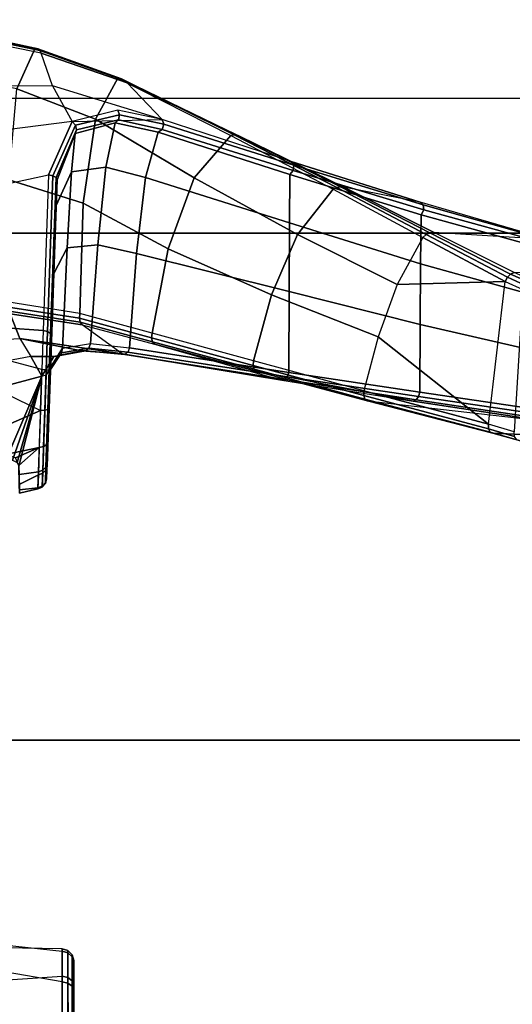
# Model space of a CAD drawing. Units: inches. Extents: x -14 to 217, y -6 to 149.
# Drawn here: x 31 to 34, y 31 to 37 of the extents above; entities that cross this region are included whole.
import ezdxf

# ---------------------------------------------------------------- set-up
doc = ezdxf.new("R2010")
doc.units = ezdxf.units.IN
doc.header["$MEASUREMENT"] = 0
doc.layers.add('SEAT-CHASSIS', color=5, linetype='Continuous')
doc.layers.add('SEAT-FABRIC', color=5, linetype='Continuous')

# ---------------------------------------------------------------- blocks, each defined once
blk = doc.blocks.new('1COSM_MIDBACK_ARMS_0T')
at = {"layer": 'SEAT-CHASSIS'}
for points in [[(1.8402, -4.8952, 14.673), (1.7261, -4.0704, 14.5691), (2.0807, -4.0701, 14.7396), (2.1362, -4.8949, 14.882)], [(2.1038, -4.8949, 15.8824), (2.2454, -4.0707, 15.8106), (1.9613, -4.0712, 16.078), (1.7922, -4.895, 16.0724)], [(2.0807, -4.0701, 14.7396), (2.1362, -4.8949, 14.882), (2.2983, -4.8948, 15.209), (2.3131, -4.0701, 15.0533)], [(2.373, -4.0703, 15.4394), (2.2856, -4.8948, 15.5705), (2.1038, -4.8949, 15.8824), (2.2454, -4.0707, 15.8106)], [(2.2983, -4.8948, 15.209), (2.3131, -4.0701, 15.0533), (2.373, -4.0703, 15.4394), (2.2856, -4.8948, 15.5705)], [(5.5589, -4.2864, 16.5332), (5.1029, -4.0758, 15.9128), (5.1925, -4.5602, 15.8934), (5.6888, -4.7736, 16.5747)], [(6.082, -4.1079, 17.4457), (5.8837, -4.1572, 17.1045), (5.9114, -4.644, 17.207), (6.0575, -4.5868, 17.5621)], [(7.7499, -4.1833, 15.7066), (7.6306, -4.7354, 16.0005), (7.3901, -4.6256, 16.737), (7.4919, -4.1245, 16.5082)], [(5.7136, -4.215, 16.8168), (5.8837, -4.1572, 17.1045), (5.9114, -4.644, 17.207), (5.8056, -4.7087, 16.8929)], [(7.6176, -4.7617, 15.9562), (7.7349, -4.1987, 15.6573), (7.7469, -4.1922, 15.681), (7.6273, -4.7498, 15.9782)], [(7.6273, -4.7498, 15.9782), (7.7469, -4.1922, 15.681), (7.7499, -4.1833, 15.7066), (7.6306, -4.7354, 16.0005)], [(5.8056, -4.7087, 16.8929), (5.7136, -4.215, 16.8168), (5.5589, -4.2864, 16.5332), (5.6888, -4.7736, 16.5747)], [(7.4079, -4.8378, 15.7317), (7.1973, -4.9534, 15.5414), (7.1116, -4.2871, 15.279), (7.4096, -4.2478, 15.4492)], [(7.4079, -4.8378, 15.7317), (7.6022, -4.7703, 15.936), (7.7155, -4.2021, 15.6383), (7.4096, -4.2478, 15.4492)], [(7.6022, -4.7703, 15.936), (7.7155, -4.2021, 15.6383), (7.7349, -4.1987, 15.6573), (7.6176, -4.7617, 15.9562)], [(6.8813, -4.8141, 15.2471), (7.1973, -4.9534, 15.5414), (7.1116, -4.2871, 15.279), (6.7987, -4.4288, 15.1298)], [(6.8813, -4.8141, 15.2471), (5.9588, -4.782, 14.782), (5.9763, -4.559, 14.7468), (6.7987, -4.4288, 15.1298)], [(5.6888, -4.7736, 16.5747), (5.6888, -4.7736, 16.5747), (5.1925, -4.6007, 15.8804), (5.1785, -4.6282, 15.8505)], [(5.1925, -4.5602, 15.8934), (5.1925, -4.5602, 15.8934), (5.1925, -4.6007, 15.8804), (5.6888, -4.7736, 16.5747)], [(5.2064, -4.6179, 14.8672), (5.2064, -4.6179, 14.8672), (5.2248, -4.559, 14.837), (5.2667, -4.759, 14.8485)], [(5.4852, -4.7663, 14.7378), (5.2667, -4.759, 14.8485), (5.2248, -4.559, 14.837), (5.3944, -4.559, 14.7319)], [(5.4852, -4.7663, 14.7378), (5.3944, -4.559, 14.7319), (5.5871, -4.559, 14.6797), (5.4852, -4.7663, 14.7378)], [(5.5871, -4.559, 14.6797), (5.4852, -4.7663, 14.7378), (5.7293, -4.7744, 14.7155), (5.7866, -4.559, 14.6848)], [(5.7293, -4.7744, 14.7155), (5.7866, -4.559, 14.6848), (5.9763, -4.559, 14.7468), (5.9588, -4.782, 14.782)], [(6.0575, -4.5868, 17.5621), (5.9114, -4.644, 17.207), (5.8205, -5.2495, 17.392), (5.9938, -5.0119, 17.7842)], [(6.0575, -4.5868, 17.5621), (5.9938, -5.0119, 17.7842), (6.009, -5.0008, 17.8049), (6.074, -4.5798, 17.5836)], [(6.074, -4.5798, 17.5836), (6.009, -5.0008, 17.8049), (6.0326, -4.9963, 17.8195), (6.0986, -4.5767, 17.5967)], [(6.0986, -4.5767, 17.5967), (6.0326, -4.9963, 17.8195), (6.0599, -4.9993, 17.8249), (6.1265, -4.5781, 17.5989)], [(6.8517, -4.5781, 17.3029), (6.7138, -5.0183, 17.5898), (6.0599, -4.9993, 17.8249), (6.1265, -4.5781, 17.5989)], [(7.3901, -4.6256, 16.737), (7.2115, -5.0921, 17.1117), (6.7138, -5.0183, 17.5898), (6.8517, -4.5781, 17.3029)], [(5.0471, -4.6409, 15.1018), (5.1057, -4.7535, 15.0297), (5.0219, -4.7507, 15.2585), (4.9956, -4.6426, 15.3205)], [(5.0281, -4.7508, 15.5035), (5.0171, -4.642, 15.5395), (4.9956, -4.6426, 15.3205), (5.0219, -4.7507, 15.2585)], [(5.1232, -4.7539, 15.7272), (5.1063, -4.6391, 15.7384), (5.0171, -4.642, 15.5395), (5.0281, -4.7508, 15.5035)], [(5.2667, -4.759, 14.8485), (5.1057, -4.7535, 15.0297), (5.0471, -4.6409, 15.1018), (5.1605, -4.6371, 14.9194)], [(5.1572, -4.6374, 15.8156), (5.1063, -4.6391, 15.7384), (5.1232, -4.7539, 15.7272), (5.6888, -4.7736, 16.5747)], [(5.1785, -4.6282, 15.8505), (5.1785, -4.6282, 15.8505), (5.1572, -4.6374, 15.8156), (5.6888, -4.7736, 16.5747)], [(5.1605, -4.6371, 14.9194), (5.1605, -4.6371, 14.9194), (5.2064, -4.6179, 14.8672), (5.2667, -4.759, 14.8485)], [(5.9114, -4.644, 17.207), (5.8056, -4.7087, 16.8929), (5.8048, -4.8458, 16.8695), (5.8399, -5.0088, 17.1546)], [(5.8399, -5.0088, 17.1546), (5.8399, -5.0088, 17.1546), (5.8205, -5.2495, 17.392), (5.9114, -4.644, 17.207)], [(7.6306, -4.7354, 16.0005), (7.4527, -5.2248, 16.4742), (7.2115, -5.0921, 17.1117), (7.3901, -4.6256, 16.737)], [(5.6888, -4.7736, 16.5747), (5.6888, -4.7736, 16.5747), (5.8048, -4.8458, 16.8695), (5.8056, -4.7087, 16.8929)], [(5.0388, -4.7767, 15.501), (5.0327, -4.7766, 15.2605), (5.0219, -4.7507, 15.2585), (5.0281, -4.7508, 15.5035)], [(5.0327, -4.7766, 15.2605), (5.115, -4.7794, 15.0358), (5.1057, -4.7535, 15.0297), (5.0219, -4.7507, 15.2585)], [(5.1321, -4.7798, 15.7206), (5.0388, -4.7767, 15.501), (5.0281, -4.7508, 15.5035), (5.1232, -4.7539, 15.7272)], [(5.0596, -4.7952, 15.4963), (5.0536, -4.795, 15.2641), (5.0327, -4.7766, 15.2605), (5.0388, -4.7767, 15.501)], [(5.0536, -4.795, 15.2641), (5.1331, -4.7979, 15.047), (5.115, -4.7794, 15.0358), (5.0327, -4.7766, 15.2605)], [(5.1496, -4.7982, 15.7085), (5.0596, -4.7952, 15.4963), (5.0388, -4.7767, 15.501), (5.1321, -4.7798, 15.7206)], [(5.115, -4.7794, 15.0358), (5.2729, -4.7849, 14.8577), (5.2667, -4.759, 14.8485), (5.1057, -4.7535, 15.0297)], [(5.1331, -4.7979, 15.047), (5.2855, -4.8032, 14.8749), (5.2729, -4.7849, 14.8577), (5.115, -4.7794, 15.0358)], [(5.698, -4.7994, 16.5684), (5.1321, -4.7798, 15.7206), (5.1232, -4.7539, 15.7272), (5.6888, -4.7736, 16.5747)], [(5.7163, -4.8177, 16.5573), (5.1496, -4.7982, 15.7085), (5.1321, -4.7798, 15.7206), (5.698, -4.7994, 16.5684)], [(5.2729, -4.7849, 14.8577), (5.4874, -4.7922, 14.7487), (5.4852, -4.7663, 14.7378), (5.2667, -4.759, 14.8485)], [(5.4874, -4.7922, 14.7487), (5.7273, -4.8003, 14.7266), (5.7293, -4.7744, 14.7155), (5.4852, -4.7663, 14.7378)], [(5.8048, -4.8458, 16.8695), (5.6888, -4.7736, 16.5747), (5.698, -4.7994, 16.5684), (5.8099, -4.8712, 16.857)], [(5.7273, -4.8003, 14.7266), (5.953, -4.808, 14.7917), (5.9588, -4.782, 14.782), (5.7293, -4.7744, 14.7155)], [(7.4261, -5.2785, 16.4231), (7.2085, -5.4863, 16.2062), (7.4079, -4.8378, 15.7317), (7.6022, -4.7703, 15.936)], [(7.4261, -5.2785, 16.4231), (7.6022, -4.7703, 15.936), (7.6176, -4.7617, 15.9562), (7.4398, -5.2631, 16.44)], [(7.4398, -5.2631, 16.44), (7.6176, -4.7617, 15.9562), (7.6273, -4.7498, 15.9782), (7.4488, -5.245, 16.4573)], [(7.4488, -5.245, 16.4573), (7.6273, -4.7498, 15.9782), (7.6306, -4.7354, 16.0005), (7.4527, -5.2248, 16.4742)], [(5.0861, -4.8024, 15.4905), (5.0804, -4.8023, 15.2685), (5.0536, -4.795, 15.2641), (5.0596, -4.7952, 15.4963)], [(5.0804, -4.8023, 15.2685), (5.1564, -4.805, 15.0611), (5.1331, -4.7979, 15.047), (5.0536, -4.795, 15.2641)], [(5.1722, -4.8054, 15.6933), (5.0861, -4.8024, 15.4905), (5.0596, -4.7952, 15.4963), (5.1496, -4.7982, 15.7085)], [(5.0804, -4.8023, 15.2685), (5.0804, -4.8023, 15.2685), (5.1564, -4.805, 15.0611), (6.2961, -4.8444, 16.3674)], [(6.2961, -4.8444, 16.3674), (6.2961, -4.8444, 16.3674), (5.0861, -4.8024, 15.4905), (5.0804, -4.8023, 15.2685)], [(5.1722, -4.8054, 15.6933), (5.1722, -4.8054, 15.6933), (5.0861, -4.8024, 15.4905), (6.2961, -4.8444, 16.3674)], [(5.1564, -4.805, 15.0611), (5.3021, -4.8102, 14.8966), (5.2855, -4.8032, 14.8749), (5.1331, -4.7979, 15.047)], [(5.7399, -4.8249, 16.5437), (5.1722, -4.8054, 15.6933), (5.1496, -4.7982, 15.7085), (5.7163, -4.8177, 16.5573)], [(5.3021, -4.8102, 14.8966), (6.6991, -4.8586, 15.9478), (6.2961, -4.8444, 16.3674), (5.1564, -4.805, 15.0611)], [(5.1722, -4.8054, 15.6933), (5.1722, -4.8054, 15.6933), (6.2961, -4.8444, 16.3674), (5.7399, -4.8249, 16.5437)], [(5.2855, -4.8032, 14.8749), (5.4927, -4.8104, 14.7696), (5.4874, -4.7922, 14.7487), (5.2729, -4.7849, 14.8577)], [(5.3021, -4.8102, 14.8966), (5.5001, -4.8171, 14.796), (5.4927, -4.8104, 14.7696), (5.2855, -4.8032, 14.8749)], [(5.5001, -4.8171, 14.796), (5.5001, -4.8171, 14.796), (6.6991, -4.8586, 15.9478), (5.3021, -4.8102, 14.8966)], [(5.4927, -4.8104, 14.7696), (5.7245, -4.8184, 14.7481), (5.7273, -4.8003, 14.7266), (5.4874, -4.7922, 14.7487)], [(5.5001, -4.8171, 14.796), (5.7216, -4.8249, 14.7754), (5.7245, -4.8184, 14.7481), (5.4927, -4.8104, 14.7696)], [(6.6991, -4.8586, 15.9478), (6.6991, -4.8586, 15.9478), (5.7216, -4.8249, 14.7754), (5.5001, -4.8171, 14.796)], [(5.8099, -4.8712, 16.857), (5.698, -4.7994, 16.5684), (5.7163, -4.8177, 16.5573), (5.8281, -4.8898, 16.8446)], [(5.8281, -4.8898, 16.8446), (5.7163, -4.8177, 16.5573), (5.7399, -4.8249, 16.5437), (5.8546, -4.8966, 16.8358)], [(5.7216, -4.8249, 14.7754), (5.9301, -4.8321, 14.8355), (5.9426, -4.826, 14.811), (5.7245, -4.8184, 14.7481)], [(5.9301, -4.8321, 14.8355), (5.9301, -4.8321, 14.8355), (5.7216, -4.8249, 14.7754), (6.6991, -4.8586, 15.9478)], [(5.7245, -4.8184, 14.7481), (5.9426, -4.826, 14.811), (5.953, -4.808, 14.7917), (5.7273, -4.8003, 14.7266)], [(6.2961, -4.8444, 16.3674), (5.7399, -4.8249, 16.5437), (5.8546, -4.8966, 16.8358), (6.4483, -4.9248, 16.6348)], [(6.8646, -4.858, 15.2758), (5.9426, -4.826, 14.811), (5.9301, -4.8321, 14.8355), (6.8515, -4.8641, 15.3001)], [(6.6991, -4.8586, 15.9478), (6.6991, -4.8586, 15.9478), (6.8515, -4.8641, 15.3001), (5.9301, -4.8321, 14.8355)], [(6.8753, -4.84, 15.2567), (5.953, -4.808, 14.7917), (5.9426, -4.826, 14.811), (6.8646, -4.858, 15.2758)], [(6.8813, -4.8141, 15.2471), (5.9588, -4.782, 14.782), (5.953, -4.808, 14.7917), (6.8753, -4.84, 15.2567)], [(7.1973, -4.9534, 15.5414), (6.8813, -4.8141, 15.2471), (6.8753, -4.84, 15.2567), (7.1747, -4.9729, 15.5402)], [(7.2085, -5.4863, 16.2062), (7.2085, -5.4863, 16.2062), (7.4079, -4.8378, 15.7317), (7.1973, -4.9534, 15.5414)], [(1.7888, -4.9289, 16.0622), (2.0961, -4.9288, 15.8749), (2.1038, -4.8949, 15.8824), (1.7922, -4.895, 16.0724)], [(2.128, -4.9288, 14.889), (1.8363, -4.929, 14.6832), (1.8402, -4.8952, 14.673), (2.1362, -4.8949, 14.882)], [(2.0961, -4.9288, 15.8749), (2.2754, -4.9287, 15.5676), (2.2856, -4.8948, 15.5705), (2.1038, -4.8949, 15.8824)], [(2.2879, -4.9287, 15.2112), (2.128, -4.9288, 14.889), (2.1362, -4.8949, 14.882), (2.2983, -4.8948, 15.209)], [(2.2754, -4.9287, 15.5676), (2.2879, -4.9287, 15.2112), (2.2983, -4.8948, 15.209), (2.2856, -4.8948, 15.5705)], [(5.8399, -5.0088, 17.1546), (5.8048, -4.8458, 16.8695), (5.8099, -4.8712, 16.857), (5.8396, -5.0318, 17.1364)], [(5.8396, -5.0318, 17.1364), (5.8099, -4.8712, 16.857), (5.8281, -4.8898, 16.8446), (5.8552, -5.0513, 17.121)], [(5.8552, -5.0513, 17.121), (5.8281, -4.8898, 16.8446), (5.8546, -4.8966, 16.8358), (5.8818, -5.0611, 17.1133)], [(6.4483, -4.9248, 16.6348), (5.8546, -4.8966, 16.8358), (5.8818, -5.0611, 17.1133), (6.4664, -5.105, 16.9015)], [(6.6991, -4.8586, 15.9478), (6.2961, -4.8444, 16.3674), (6.4483, -4.9248, 16.6348), (6.8981, -4.9499, 16.2076)], [(6.8515, -4.8641, 15.3001), (6.6991, -4.8586, 15.9478), (6.8981, -4.9499, 16.2076), (7.1258, -4.9707, 15.5692)], [(7.1475, -4.9795, 15.5508), (6.8646, -4.858, 15.2758), (6.8515, -4.8641, 15.3001), (7.1257, -4.9707, 15.5692)], [(7.1747, -4.9729, 15.5402), (6.8753, -4.84, 15.2567), (6.8646, -4.858, 15.2758), (7.1475, -4.9795, 15.5508)], [(1.7715, -4.964, 16.0053), (2.0536, -4.964, 15.8334), (2.078, -4.9538, 15.8572), (1.7814, -4.9538, 16.0379)], [(1.7814, -4.9538, 16.0379), (2.078, -4.9538, 15.8572), (2.0961, -4.9288, 15.8749), (1.7888, -4.9289, 16.0622)], [(2.083, -4.964, 14.9277), (1.8149, -4.964, 14.7386), (1.8271, -4.9538, 14.7069), (2.1088, -4.9538, 14.9055)], [(2.1088, -4.9538, 14.9055), (1.8271, -4.9538, 14.7069), (1.8363, -4.929, 14.6832), (2.128, -4.9288, 14.889)], [(2.0536, -4.964, 15.8334), (2.2183, -4.964, 15.5511), (2.2511, -4.9538, 15.5606), (2.078, -4.9538, 15.8572)], [(2.078, -4.9538, 15.8572), (2.2511, -4.9538, 15.5606), (2.2754, -4.9287, 15.5676), (2.0961, -4.9288, 15.8749)], [(2.2299, -4.964, 15.2236), (2.083, -4.964, 14.9277), (2.1088, -4.9538, 14.9055), (2.2632, -4.9538, 15.2165)], [(2.2632, -4.9538, 15.2165), (2.1088, -4.9538, 14.9055), (2.128, -4.9288, 14.889), (2.2879, -4.9287, 15.2112)], [(2.2183, -4.964, 15.5511), (2.2299, -4.964, 15.2236), (2.2632, -4.9538, 15.2165), (2.2511, -4.9538, 15.5606)], [(2.2511, -4.9538, 15.5606), (2.2632, -4.9538, 15.2165), (2.2879, -4.9287, 15.2112), (2.2754, -4.9287, 15.5676)], [(6.8981, -4.9499, 16.2076), (6.4483, -4.9248, 16.6348), (6.4664, -5.105, 16.9015), (6.9262, -5.1522, 16.4859)], [(7.1258, -4.9707, 15.5692), (6.8981, -4.9499, 16.2076), (6.9262, -5.1522, 16.4859), (7.1884, -5.2078, 15.8916)], [(7.265, -5.2235, 15.8818), (7.1973, -4.9534, 15.5414), (7.1747, -4.9729, 15.5402), (7.2371, -5.2346, 15.8712)], [(2.0536, -4.964, 15.8334), (1.8149, -4.964, 14.7386), (1.4891, -4.964, 14.6993), (1.7715, -4.964, 16.0053)], [(2.083, -4.964, 14.9277), (2.2183, -4.964, 15.5511), (2.0536, -4.964, 15.8334), (1.8149, -4.964, 14.7386)], [(2.2297, -4.964, 15.2227), (2.2297, -4.964, 15.2227), (2.083, -4.964, 14.9277), (2.2183, -4.964, 15.5511)], [(5.8205, -5.2495, 17.392), (5.9938, -5.0119, 17.7842), (5.8793, -5.4406, 18.0915), (5.6651, -6.1952, 18.0384)], [(5.8205, -5.2495, 17.392), (5.8399, -5.0088, 17.1546), (5.8396, -5.0318, 17.1364), (5.8182, -5.266, 17.3677)], [(5.9938, -5.0119, 17.7842), (5.8793, -5.4406, 18.0915), (5.8933, -5.4287, 18.1129), (6.009, -5.0008, 17.8049)], [(6.009, -5.0008, 17.8049), (5.8933, -5.4287, 18.1129), (5.9164, -5.4237, 18.1284), (6.0326, -4.9963, 17.8195)], [(6.0326, -4.9963, 17.8195), (5.9164, -5.4237, 18.1284), (5.9438, -5.4266, 18.1345), (6.0599, -4.9993, 17.8249)], [(6.7138, -5.0183, 17.5898), (6.4425, -5.5213, 18.0396), (5.9438, -5.4266, 18.1345), (6.0599, -4.9993, 17.8249)], [(7.2063, -5.2282, 15.8751), (7.1475, -4.9795, 15.5508), (7.1257, -4.9707, 15.5692), (7.1884, -5.2078, 15.8916)], [(7.2371, -5.2346, 15.8712), (7.1747, -4.9729, 15.5402), (7.1475, -4.9795, 15.5508), (7.2063, -5.2282, 15.8751)], [(5.8182, -5.266, 17.3677), (5.8396, -5.0318, 17.1364), (5.8552, -5.0513, 17.121), (5.8322, -5.2823, 17.3476)], [(5.8322, -5.2823, 17.3476), (5.8552, -5.0513, 17.121), (5.8818, -5.0611, 17.1133), (5.8579, -5.293, 17.3381)], [(6.4664, -5.105, 16.9015), (5.8818, -5.0611, 17.1133), (5.8579, -5.293, 17.3381), (6.4153, -5.3343, 17.1238)], [(7.2115, -5.0921, 17.1117), (6.8627, -5.6749, 17.7849), (6.4425, -5.5213, 18.0396), (6.7138, -5.0183, 17.5898)], [(6.9262, -5.1522, 16.4859), (6.4664, -5.105, 16.9015), (6.4153, -5.3343, 17.1238), (6.8652, -5.3881, 16.7334)], [(7.4527, -5.2248, 16.4742), (7.1151, -5.8917, 17.3927), (6.8627, -5.6749, 17.7849), (7.2115, -5.0921, 17.1117)], [(7.1884, -5.2078, 15.8916), (6.9262, -5.1522, 16.4859), (6.8652, -5.3881, 16.7334), (7.1334, -5.4628, 16.2054)], [(7.1147, -5.9336, 17.3602), (7.4398, -5.2631, 16.44), (7.4488, -5.245, 16.4573), (7.1175, -5.9131, 17.3771)], [(7.1175, -5.9131, 17.3771), (7.4488, -5.245, 16.4573), (7.4527, -5.2248, 16.4742), (7.1151, -5.8917, 17.3927)], [(7.1502, -5.4863, 16.1899), (7.2063, -5.2282, 15.8751), (7.1884, -5.2078, 15.8916), (7.1334, -5.4628, 16.2054)], [(7.1816, -5.4961, 16.1902), (7.2371, -5.2346, 15.8712), (7.2063, -5.2282, 15.8751), (7.1502, -5.4863, 16.1899)], [(7.2085, -5.4863, 16.2062), (7.265, -5.2235, 15.8818), (7.2371, -5.2346, 15.8712), (7.1816, -5.4961, 16.1902)], [(5.8205, -5.2495, 17.392), (5.6651, -6.1952, 18.0384), (5.669, -6.2118, 18.0156), (5.8182, -5.266, 17.3677)], [(5.8182, -5.266, 17.3677), (5.669, -6.2118, 18.0156), (5.6858, -6.2267, 17.998), (5.8322, -5.2823, 17.3476)], [(5.8322, -5.2823, 17.3476), (5.6858, -6.2267, 17.998), (5.7115, -6.2363, 17.9901), (5.8579, -5.293, 17.3381)], [(5.8579, -5.293, 17.3381), (5.7115, -6.2363, 17.9901), (6.1907, -6.2379, 17.8131), (6.4153, -5.3343, 17.1238)], [(7.2085, -5.4863, 16.2062), (7.4261, -5.2785, 16.4231), (7.1068, -5.9522, 17.3429), (6.9594, -6.2493, 17.096)], [(7.1068, -5.9522, 17.3429), (7.4261, -5.2785, 16.4231), (7.4398, -5.2631, 16.44), (7.1147, -5.9336, 17.3602)], [(6.4153, -5.3343, 17.1238), (6.1907, -6.2379, 17.8131), (6.5963, -6.2395, 17.5028), (6.8652, -5.3881, 16.7335)], [(6.8652, -5.3881, 16.7335), (6.5963, -6.2395, 17.5028), (6.8827, -6.2412, 17.0805), (7.1334, -5.4628, 16.2054)], [(5.8793, -5.4406, 18.0915), (5.6651, -6.1952, 18.0384), (5.5419, -6.9724, 18.569), (5.7184, -6.043, 18.5238)], [(5.8793, -5.4406, 18.0915), (5.7184, -6.043, 18.5238), (5.7305, -6.03, 18.546), (5.8933, -5.4287, 18.1129)], [(5.8933, -5.4287, 18.1129), (5.7305, -6.03, 18.546), (5.7529, -6.024, 18.5626), (5.9164, -5.4237, 18.1284)], [(5.9164, -5.4237, 18.1284), (5.7529, -6.024, 18.5626), (5.7804, -6.0264, 18.5695), (5.9438, -5.4266, 18.1345)], [(6.4425, -5.5213, 18.0396), (6.1712, -6.1327, 18.5495), (5.7804, -6.0264, 18.5695), (5.9438, -5.4266, 18.1345)], [(7.1334, -5.4628, 16.2054), (6.8827, -6.2412, 17.0806), (6.9062, -6.2616, 17.069), (7.1502, -5.4863, 16.1899)], [(6.8627, -5.6749, 17.7849), (6.5287, -6.288, 18.441), (6.1712, -6.1327, 18.5495), (6.4425, -5.5213, 18.0396)], [(7.1502, -5.4863, 16.1899), (6.9062, -6.2616, 17.069), (6.9385, -6.2651, 17.0755), (7.1816, -5.4961, 16.1902)], [(7.1816, -5.4961, 16.1902), (6.9385, -6.2651, 17.0755), (6.9594, -6.2493, 17.096), (7.2085, -5.4863, 16.2062)], [(7.1151, -5.8917, 17.3927), (6.7969, -6.4979, 18.2247), (6.5287, -6.288, 18.441), (6.8627, -5.6749, 17.7849)], [(6.806, -6.5192, 18.2115), (7.1175, -5.9131, 17.3771), (7.1151, -5.8917, 17.3927), (6.7969, -6.4979, 18.2247)], [(6.8098, -6.5406, 18.1961), (7.1147, -5.9336, 17.3602), (7.1175, -5.9131, 17.3771), (6.806, -6.5192, 18.2115)], [(6.808, -6.5613, 18.1794), (7.1068, -5.9522, 17.3429), (7.1147, -5.9336, 17.3602), (6.8098, -6.5406, 18.1961)], [(7.1068, -5.9522, 17.3429), (6.9594, -6.2493, 17.096), (6.7188, -7.0123, 17.9202), (6.808, -6.5613, 18.1794)], [(5.5419, -6.9724, 18.569), (5.7184, -6.043, 18.5238), (5.5438, -6.7005, 18.9957), (5.4255, -7.7381, 19.0938)], [(5.7184, -6.043, 18.5238), (5.5438, -6.7005, 18.9957), (5.5533, -6.6862, 19.0187), (5.7305, -6.03, 18.546)], [(5.7305, -6.03, 18.546), (5.5533, -6.6862, 19.0187), (5.5747, -6.6789, 19.0366), (5.7529, -6.024, 18.5626)], [(5.7529, -6.024, 18.5626), (5.5747, -6.6789, 19.0366), (5.6022, -6.6805, 19.0445), (5.7804, -6.0264, 18.5695)], [(6.1712, -6.1327, 18.5495), (5.9225, -6.7639, 19.0575), (5.6022, -6.6805, 19.0445), (5.7804, -6.0264, 18.5695)], [(6.5287, -6.288, 18.441), (6.2324, -6.8769, 19.0318), (5.9225, -6.7639, 19.0575), (6.1712, -6.1327, 18.5495)], [(5.6651, -6.1952, 18.0384), (5.5419, -6.9724, 18.569), (5.5498, -6.9887, 18.5474), (5.669, -6.2118, 18.0156)], [(5.669, -6.2118, 18.0156), (5.5498, -6.9887, 18.5474), (5.5687, -7.0025, 18.5317), (5.6858, -6.2267, 17.998)], [(5.6858, -6.2267, 17.998), (5.5687, -7.0025, 18.5317), (5.5947, -7.0111, 18.525), (5.7115, -6.2363, 17.9901)], [(5.7115, -6.2363, 17.9901), (5.5946, -7.0111, 18.525), (5.9948, -7.0134, 18.4047), (6.1907, -6.2379, 17.8131)], [(6.1907, -6.2379, 17.8131), (5.9948, -7.0134, 18.4047), (6.3545, -7.0158, 18.1922), (6.5963, -6.2395, 17.5028)], [(6.7969, -6.4979, 18.2247), (6.5104, -7.0291, 18.9397), (6.2324, -6.8769, 19.0318), (6.5287, -6.288, 18.441)], [(6.5963, -6.2395, 17.5028), (6.3545, -7.0158, 18.1922), (6.6453, -7.0185, 17.8928), (6.8827, -6.2412, 17.0805)], [(6.8827, -6.2412, 17.0806), (6.6453, -7.0185, 17.8928), (6.6736, -7.0339, 17.8862), (6.9062, -6.2616, 17.069)], [(6.9062, -6.2616, 17.069), (6.6736, -7.0339, 17.8862), (6.7043, -7.0313, 17.8976), (6.9385, -6.2651, 17.0755)], [(6.9385, -6.2651, 17.0755), (6.7043, -7.0313, 17.8976), (6.7188, -7.0123, 17.9202), (6.9594, -6.2493, 17.096)], [(6.527, -7.0482, 18.9305), (6.806, -6.5192, 18.2115), (6.7969, -6.4979, 18.2247), (6.5104, -7.0291, 18.9397)], [(6.5376, -7.0693, 18.9177), (6.8098, -6.5406, 18.1961), (6.806, -6.5192, 18.2115), (6.527, -7.0482, 18.9305)], [(6.7188, -7.0123, 17.9202), (6.808, -6.5613, 18.1794), (6.5415, -7.091, 18.9023), (6.4997, -7.7651, 18.7044)], [(6.5415, -7.091, 18.9023), (6.808, -6.5613, 18.1794), (6.8098, -6.5406, 18.1961), (6.5376, -7.0693, 18.9177)], [(5.3521, -7.4434, 19.5273), (5.5438, -6.7005, 18.9957), (5.4255, -7.7381, 19.0938), (5.2986, -8.6004, 19.6882)], [(5.5438, -6.7005, 18.9957), (5.3521, -7.4434, 19.5273), (5.3571, -7.4271, 19.5511), (5.5533, -6.6862, 19.0187)], [(5.5533, -6.6862, 19.0187), (5.3571, -7.4271, 19.5511), (5.3764, -7.4176, 19.571), (5.5747, -6.6789, 19.0366)], [(5.5747, -6.6789, 19.0366), (5.3764, -7.4176, 19.571), (5.4041, -7.4177, 19.5805), (5.6022, -6.6805, 19.0445)], [(5.6022, -6.6805, 19.0445), (5.6022, -6.6805, 19.0445), (5.4041, -7.4177, 19.5805), (5.9225, -6.7639, 19.0575)], [(6.2502, -7.5167, 19.5631), (6.2324, -6.8769, 19.0318), (5.9225, -6.7639, 19.0575), (5.4041, -7.4177, 19.5805)], [(6.5104, -7.0291, 18.9397), (6.5104, -7.0291, 18.9397), (6.2324, -6.8769, 19.0318), (6.2502, -7.5167, 19.5631)], [(5.5419, -6.9724, 18.569), (5.4255, -7.7381, 19.0938), (5.4354, -7.754, 19.0729), (5.5498, -6.9887, 18.5474)], [(5.5498, -6.9887, 18.5474), (5.4354, -7.754, 19.0729), (5.4554, -7.7671, 19.0583), (5.5687, -7.0025, 18.5317)], [(5.5687, -7.0025, 18.5317), (5.4554, -7.7671, 19.0583), (5.4817, -7.775, 19.0527), (5.5947, -7.0111, 18.525)], [(5.5946, -7.0111, 18.525), (5.4817, -7.775, 19.0527), (5.8199, -7.7782, 18.9799), (5.9948, -7.0134, 18.4047)], [(5.9948, -7.0134, 18.4047), (5.8199, -7.7782, 18.9799), (6.1409, -7.7815, 18.8512), (6.3545, -7.0158, 18.1922)], [(6.3545, -7.0158, 18.1922), (6.1409, -7.7815, 18.8512), (6.4333, -7.7851, 18.6667), (6.6453, -7.0185, 17.8928)], [(6.2747, -7.5293, 19.5603), (6.527, -7.0482, 18.9305), (6.5104, -7.0291, 18.9397), (6.2502, -7.5167, 19.5631)], [(6.2929, -7.548, 19.551), (6.5376, -7.0693, 18.9177), (6.527, -7.0482, 18.9305), (6.2747, -7.5293, 19.5603)], [(6.6453, -7.0185, 17.8928), (6.4333, -7.7851, 18.6667), (6.4639, -7.7939, 18.6667), (6.6736, -7.0339, 17.8862)], [(6.6736, -7.0339, 17.8862), (6.4639, -7.7939, 18.6667), (6.4907, -7.7858, 18.6819), (6.7043, -7.0313, 17.8976)], [(6.7043, -7.0313, 17.8976), (6.4907, -7.7858, 18.6819), (6.4997, -7.7651, 18.7044), (6.7188, -7.0123, 17.9202)], [(6.5415, -7.091, 18.9023), (6.4997, -7.7651, 18.7044), (6.2398, -8.7004, 19.6919), (6.302, -7.5699, 19.5368)], [(6.302, -7.5699, 19.5368), (6.5415, -7.091, 18.9023), (6.5376, -7.0693, 18.9177), (6.2929, -7.548, 19.551)], [(5.3063, -7.6074, 19.681), (5.3063, -7.6074, 19.681), (5.3521, -7.4434, 19.5273), (5.2986, -8.6004, 19.6882)], [(5.3119, -7.5858, 19.6999), (5.3571, -7.4271, 19.5511), (5.3521, -7.4434, 19.5273), (5.3063, -7.6074, 19.681)], [(5.3315, -7.5714, 19.7159), (5.3764, -7.4176, 19.571), (5.3571, -7.4271, 19.5511), (5.3119, -7.5858, 19.6999)], [(5.3593, -7.5684, 19.7243), (5.4041, -7.4177, 19.5805), (5.3764, -7.4176, 19.571), (5.3315, -7.5714, 19.7159)], [(5.4041, -7.4177, 19.5805), (6.2502, -7.5167, 19.5631), (6.202, -7.6206, 19.7103), (5.3593, -7.5684, 19.7243)], [(6.2278, -7.6318, 19.7098), (6.2747, -7.5293, 19.5603), (6.2502, -7.5167, 19.5631), (6.202, -7.6206, 19.7103)], [(6.2469, -7.6513, 19.7031), (6.2929, -7.548, 19.551), (6.2747, -7.5293, 19.5603), (6.2278, -7.6318, 19.7098)], [(6.2554, -7.6755, 19.6915), (6.302, -7.5699, 19.5368), (6.2929, -7.548, 19.551), (6.2469, -7.6513, 19.7031)]]:
    blk.add_3dface(points, dxfattribs=at)
at = {"layer": 'SEAT-FABRIC'}
for points in [[(3.5334, -9.9073, 21.9878), (3.5334, 9.9073, 21.9878), (0.5398, 10.0262, 21.6834), (0.5398, -10.0262, 21.6834)], [(6.5365, -9.7073, 21.9588), (6.5365, 9.7073, 21.9588), (3.5334, 9.9073, 21.9878), (3.5334, -9.9073, 21.9878)], [(6.5365, -9.7073, 21.9588), (7.3337, -9.5511, 21.8628), (7.3337, 9.5511, 21.8628), (6.5365, 9.7073, 21.9588)], [(7.3337, -9.5511, 21.8628), (7.3337, 9.5511, 21.8628), (8.683, 9.0605, 21.4807), (8.683, -9.0605, 21.4807)]]:
    blk.add_3dface(points, dxfattribs=at)

msp = doc.modelspace()

# ---------------------------------------------------------------- block references
at = {"rotation": 90}
msp.add_blockref('1COSM_MIDBACK_ARMS_0T', (26.363, 28.8009), dxfattribs=at)

doc.saveas('drawing.dxf')
